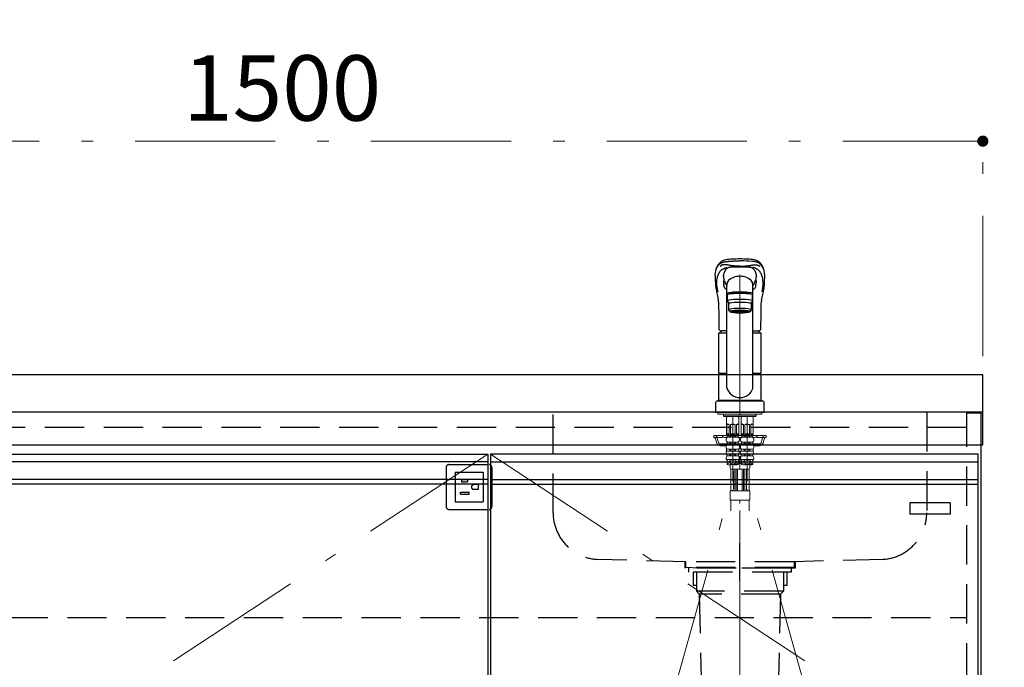
# Model space of a CAD drawing. Units: millimetres. Extents: x 210 to 8110, y 68 to 5608.
# Drawn here: x 2979 to 4033, y 1637 to 2330 of the extents above; entities that cross this region are included whole.
import ezdxf

# ---------------------------------------------------------------- set-up
doc = ezdxf.new("R2010")
doc.units = ezdxf.units.MM
doc.header["$LTSCALE"] = 5
doc.linetypes.add('DASHDOT', pattern=[50.5, 30, -9, 2.5, -9])
doc.linetypes.add('HIDDEN', pattern=[12.6, 8.4, -4.2])
for name, color, linetype, lineweight, true_color in [('14', 58, 'Continuous', 9, 0x505000), ('19', 52, 'Continuous', 9, 0xc0c000), ('2', 136, 'Continuous', 9, 0x008080), ('4', 56, 'Continuous', 9, 0x808000), ('5', 96, 'Continuous', 9, 0x008000), ('6', 16, 'Continuous', 9, 0x800000)]:
    doc.layers.add(name, color=color, linetype=linetype, lineweight=lineweight, true_color=true_color)
doc.layers.add('7', color=4, linetype='Continuous', lineweight=9)
doc.styles.get("Standard").update_dxf_attribs({"font": 'txt', "bigfont": 'bigfont'})
doc.styles.add('ＭＳ ゴシック', font='txt')
doc.dimstyles.get("Standard").update_dxf_attribs({"dimtxt": 0.18, "dimasz": 0.18, "dimexe": 0.18, "dimexo": 0.0625, "dimgap": 0.09, "dimtad": 0, "dimtih": 1, "dimtoh": 1, "dimdec": 4, "dimzin": 0, "dimdsep": 46, "dimtxsty": 'Standard', "dimcen": 0.09, "dimadec": 0, "dimazin": 0, "dimtfac": 1, "dimtdec": 4, "dimtofl": 0, "dimtmove": 0, "dimatfit": 3, "dimfxl": 1, "dimtolj": 1, "dimtzin": 0, "dimarcsym": 0})

# ---------------------------------------------------------------- blocks, each defined once
blk = doc.blocks.new('G20')
at = {"layer": '19', "color": 52, "linetype": 'Continuous', "lineweight": 30, "true_color": 0xc0c000}
for p, q in [((3975, 1813), (3932, 1813)), ((3932, 1813), (3932, 1801)), ((3975, 1813), (3975, 1801)), ((3975, 1801), (3932, 1801))]:
    blk.add_line(p, q, dxfattribs=at)
blk = doc.blocks.new('G23')
at = {"layer": '5', "color": 96, "linetype": 'DASHDOT', "lineweight": 9, "true_color": 0x008000}
for p, q in [((3750, 2057.2), (3750, 1765)), ((3742.3, 1905.5), (3742.3, 1836)), ((3757.7, 1836), (3757.7, 1905.5)), ((3675, 1596.6), (3742.3, 1836)), ((3825, 1596.6), (3757.7, 1836))]:
    blk.add_line(p, q, dxfattribs=at)
at = {"layer": '5', "color": 96, "linetype": 'Continuous', "lineweight": 30, "true_color": 0x008000}
for p, q in [((3723.8, 2046.2), (3723.9, 2046)), ((3734.2, 2048.6), (3734.6, 2047.8)), ((3736, 1936.1), (3736, 2046.3)), ((3764, 1936.1), (3764, 2046.3)), ((3776.1, 2045.9), (3776.2, 2046.2)), ((3736.5, 2035.6), (3736.5, 2029.2)), ((3739, 2037.1), (3739, 2037.1)), ((3739, 2036.5), (3739, 2037.1)), ((3761, 2036.5), (3761, 2037.1)), ((3763.5, 2029.2), (3763.5, 2035.6)), ((3736.5, 2029.2), (3738, 2026.2)), ((3738, 2019.7), (3738, 2026.2)), ((3762, 2026.2), (3763.5, 2029.2)), ((3762, 2026.2), (3762, 2019.7)), ((3739, 2017.7), (3738, 2019.7)), ((3740.7, 2017), (3740.7, 2018.1)), ((3759.3, 2017), (3759.3, 2018.1)), ((3762, 2019.7), (3761, 2017.7)), ((3727.5, 1951.8), (3727.5, 1994.5)), ((3728, 1995), (3736, 1995)), ((3736, 1997.2), (3730.5, 1997.2)), ((3764, 1997.2), (3769.5, 1997.2)), ((3764, 1995), (3772, 1995)), ((3772.5, 1994.5), (3772.5, 1951.8)), ((3727.5, 1951.8), (3727.8, 1951.5)), ((3727.5, 1951.8), (3736, 1951.8)), ((3727.8, 1950.5), (3727.5, 1950.2)), ((3727.5, 1922.8), (3727.5, 1950.2)), ((3736, 1950.2), (3727.5, 1950.2)), ((3727.8, 1951.5), (3736, 1951.5)), ((3736, 1950.5), (3727.8, 1950.5)), ((3730.4, 1951.5), (3730.4, 1950.5)), ((3764, 1951.8), (3772.5, 1951.8)), ((3764, 1951.5), (3772.2, 1951.5)), ((3772.2, 1950.5), (3764, 1950.5)), ((3772.5, 1950.2), (3764, 1950.2)), ((3769.6, 1951.5), (3769.6, 1950.5)), ((3772.2, 1951.5), (3772.5, 1951.8)), ((3772.5, 1950.2), (3772.2, 1950.5)), ((3772.5, 1950.2), (3772.5, 1922.8)), ((3724, 1920), (3724, 1910)), ((3726, 1922), (3774, 1922)), ((3727.8, 1922.5), (3727.5, 1922.8)), ((3727.5, 1922.8), (3772.5, 1922.8)), ((3727.5, 1922.5), (3727.5, 1922)), ((3727.5, 1922.5), (3772.5, 1922.5)), ((3772.5, 1922), (3727.5, 1922)), ((3727.8, 1922.5), (3772.2, 1922.5)), ((3772.2, 1922.5), (3772.5, 1922.8)), ((3772.5, 1922), (3772.5, 1922.5)), ((3776, 1910), (3776, 1920)), ((3724, 1910), (3776, 1910))]:
    blk.add_line(p, q, dxfattribs=at)
at = {"layer": '5', "color": 96, "linetype": 'Continuous', "lineweight": 9, "true_color": 0x008000}
for p, q in [((3726.5, 1910), (3726.5, 1908)), ((3726.5, 1909.9), (3726.5, 1908)), ((3773.5, 1908), (3726.5, 1908)), ((3732.5, 1908), (3732.5, 1906)), ((3767.5, 1908), (3767.5, 1906)), ((3773.5, 1910), (3773.5, 1908)), ((3773.5, 1909.9), (3773.5, 1908)), ((3750, 1906), (3732.5, 1906)), ((3732.5, 1906), (3733, 1905.5)), ((3733, 1905.5), (3750, 1905.5)), ((3735.8, 1905.5), (3735.8, 1885.7)), ((3736.3, 1905.4), (3735.8, 1904.5)), ((3742.3, 1905.4), (3735.8, 1905.4)), ((3736.3, 1905.5), (3736.3, 1905.4)), ((3742.3, 1905.4), (3748.8, 1905.4)), ((3748.3, 1905.5), (3748.3, 1905.4)), ((3748.3, 1905.4), (3748.8, 1904.5)), ((3748.8, 1905.5), (3748.8, 1885.7)), ((3750, 1906), (3767.5, 1906)), ((3767, 1905.5), (3750, 1905.5)), ((3751.2, 1905.5), (3751.2, 1885.7)), ((3751.7, 1905.4), (3751.2, 1904.5)), ((3757.7, 1905.4), (3751.2, 1905.4)), ((3751.7, 1905.5), (3751.7, 1905.4)), ((3757.7, 1905.4), (3764.2, 1905.4)), ((3763.7, 1905.5), (3763.7, 1905.4)), ((3763.7, 1905.4), (3764.2, 1904.5)), ((3764.2, 1905.5), (3764.2, 1885.7)), ((3767.5, 1906), (3767, 1905.5)), ((3735.9, 1886.9), (3735.9, 1896.9)), ((3738.4, 1896.9), (3735.9, 1896.9)), ((3735.9, 1886.9), (3738.4, 1886.9)), ((3738.4, 1886.9), (3738.4, 1896.9)), ((3742.3, 1896.9), (3739.8, 1896.9)), ((3739.8, 1896.9), (3739.8, 1886.9)), ((3739.8, 1886.9), (3742.3, 1886.9)), ((3742.3, 1896.9), (3744.8, 1896.9)), ((3744.8, 1886.9), (3742.3, 1886.9)), ((3744.8, 1896.9), (3744.8, 1886.9)), ((3746.2, 1886.9), (3746.2, 1896.9)), ((3746.2, 1896.9), (3748.7, 1896.9)), ((3748.7, 1886.9), (3746.2, 1886.9)), ((3748.7, 1886.9), (3748.7, 1896.9)), ((3751.3, 1886.9), (3751.3, 1896.9)), ((3753.8, 1896.9), (3751.3, 1896.9)), ((3751.3, 1886.9), (3753.8, 1886.9)), ((3753.8, 1886.9), (3753.8, 1896.9)), ((3757.7, 1896.9), (3755.2, 1896.9)), ((3755.2, 1896.9), (3755.2, 1886.9)), ((3755.2, 1886.9), (3757.7, 1886.9)), ((3757.7, 1896.9), (3760.2, 1896.9)), ((3760.2, 1886.9), (3757.7, 1886.9)), ((3760.2, 1896.9), (3760.2, 1886.9)), ((3761.6, 1886.9), (3761.6, 1896.9)), ((3761.6, 1896.9), (3764.1, 1896.9)), ((3764.1, 1886.9), (3761.6, 1886.9)), ((3764.1, 1886.9), (3764.1, 1896.9)), ((3722, 1885), (3736.9, 1885)), ((3722, 1883), (3722, 1885)), ((3731.5, 1883), (3722, 1883)), ((3723.9, 1881.5), (3725.2, 1876.9)), ((3731.5, 1883), (3731.5, 1885)), ((3733.5, 1883), (3736.1, 1883)), ((3735.2, 1881), (3735.2, 1880.1)), ((3735.8, 1885.7), (3736.1, 1885.4)), ((3735.8, 1885.7), (3748.8, 1885.7)), ((3742.3, 1885.4), (3736.1, 1885.4)), ((3742.3, 1877.9), (3736.3, 1877.9)), ((3736.3, 1877.9), (3736.3, 1876)), ((3742.3, 1884.9), (3736.4, 1884.9)), ((3736.4, 1883.3), (3736.4, 1884.9)), ((3742.3, 1883.3), (3736.4, 1883.3)), ((3736.9, 1884.9), (3736.9, 1885.4)), ((3739.3, 1883.3), (3739.3, 1884.9)), ((3739.3, 1877.9), (3739.3, 1876)), ((3740.3, 1883.3), (3740.3, 1884.9)), ((3740.3, 1877.9), (3740.3, 1876)), ((3742.3, 1885.4), (3748.5, 1885.4)), ((3742.3, 1884.9), (3748.2, 1884.9)), ((3742.3, 1883.3), (3748.2, 1883.3)), ((3742.3, 1877.9), (3748.2, 1877.9)), ((3744.3, 1883.3), (3744.3, 1884.9)), ((3744.3, 1877.9), (3744.3, 1876)), ((3745.3, 1883.3), (3745.3, 1884.9)), ((3745.3, 1877.9), (3745.3, 1876)), ((3747.7, 1884.9), (3747.7, 1885.4)), ((3747.7, 1885), (3752.3, 1885)), ((3748.2, 1883.3), (3748.2, 1884.9)), ((3748.2, 1877.9), (3748.2, 1876)), ((3748.8, 1885.7), (3748.5, 1885.4)), ((3748.5, 1883), (3750, 1883)), ((3748.9, 1883), (3751.3, 1883)), ((3749.4, 1881), (3749.4, 1880.1)), ((3750, 1883), (3751.5, 1883)), ((3750.6, 1881), (3750.6, 1880.1)), ((3751.2, 1885.7), (3751.5, 1885.4)), ((3751.2, 1885.7), (3764.2, 1885.7)), ((3757.7, 1885.4), (3751.5, 1885.4)), ((3751.8, 1883.3), (3751.8, 1884.9)), ((3757.7, 1883.3), (3751.8, 1883.3)), ((3757.7, 1877.9), (3751.8, 1877.9)), ((3751.8, 1877.9), (3751.8, 1876)), ((3757.7, 1884.9), (3751.8, 1884.9)), ((3752.3, 1884.9), (3752.3, 1885.4)), ((3754.7, 1883.3), (3754.7, 1884.9)), ((3754.7, 1877.9), (3754.7, 1876)), ((3755.7, 1883.3), (3755.7, 1884.9)), ((3755.7, 1877.9), (3755.7, 1876)), ((3757.7, 1885.4), (3763.9, 1885.4)), ((3757.7, 1884.9), (3763.6, 1884.9)), ((3757.7, 1883.3), (3763.6, 1883.3)), ((3757.7, 1877.9), (3763.7, 1877.9)), ((3759.7, 1883.3), (3759.7, 1884.9)), ((3759.7, 1877.9), (3759.7, 1876)), ((3760.7, 1883.3), (3760.7, 1884.9)), ((3760.7, 1877.9), (3760.7, 1876)), ((3763.1, 1884.9), (3763.1, 1885.4)), ((3763.1, 1885), (3778, 1885)), ((3763.6, 1883.3), (3763.6, 1884.9)), ((3763.7, 1877.9), (3763.7, 1876)), ((3764.2, 1885.7), (3763.9, 1885.4)), ((3763.9, 1883), (3766.5, 1883)), ((3764.8, 1881), (3764.8, 1880.1)), ((3768.5, 1883), (3768.5, 1885)), ((3768.5, 1883), (3778, 1883)), ((3776.1, 1881.5), (3774.8, 1876.9)), ((3778, 1883), (3778, 1885)), ((3729, 1874), (3735.2, 1874)), ((3735.2, 1873.8), (3735.2, 1872.4)), ((3742.3, 1870.4), (3735.8, 1870.4)), ((3735.8, 1870.4), (3735.8, 1868.5)), ((3742.3, 1868.5), (3735.8, 1868.5)), ((3742.3, 1876), (3736.3, 1876)), ((3739.3, 1870.4), (3739.3, 1868.5)), ((3740.3, 1870.4), (3740.3, 1868.5)), ((3742.3, 1876), (3748.2, 1876)), ((3742.3, 1870.4), (3748.8, 1870.4)), ((3742.3, 1868.5), (3748.8, 1868.5)), ((3744.3, 1870.4), (3744.3, 1868.5)), ((3745.3, 1870.4), (3745.3, 1868.5)), ((3748.8, 1870.4), (3748.8, 1868.5)), ((3750.9, 1871), (3749.1, 1871)), ((3750.9, 1868), (3749.1, 1868)), ((3750.6, 1874), (3749.4, 1874)), ((3749.4, 1873.8), (3749.4, 1872.4)), ((3750.6, 1873.8), (3750.6, 1872.4)), ((3757.7, 1870.4), (3751.2, 1870.4)), ((3751.2, 1870.4), (3751.2, 1868.5)), ((3757.7, 1868.5), (3751.2, 1868.5)), ((3757.7, 1876), (3751.8, 1876)), ((3754.7, 1870.4), (3754.7, 1868.5)), ((3755.7, 1870.4), (3755.7, 1868.5)), ((3757.7, 1876), (3763.7, 1876)), ((3757.7, 1870.4), (3764.2, 1870.4)), ((3757.7, 1868.5), (3764.2, 1868.5)), ((3759.7, 1870.4), (3759.7, 1868.5)), ((3760.7, 1870.4), (3760.7, 1868.5)), ((3764.2, 1870.4), (3764.2, 1868.5)), ((3764.8, 1874), (3771, 1874)), ((3764.8, 1873.8), (3764.8, 1872.4)), ((3742.3, 1859.4), (3735.2, 1859.4)), ((3742.3, 1865.4), (3736.1, 1865.4)), ((3736.1, 1865.4), (3736.1, 1863.5)), ((3742.3, 1863.5), (3736.1, 1863.5)), ((3736.2, 1859.4), (3736.2, 1854.1)), ((3737.7, 1859.4), (3736.2, 1858.6)), ((3740.2, 1858.8), (3736.2, 1856.5)), ((3736.6, 1857.2), (3736.2, 1857.4)), ((3740.2, 1856.7), (3736.2, 1854.4)), ((3736.6, 1855.1), (3736.2, 1855.3)), ((3736.6, 1859.2), (3736.3, 1859.4)), ((3741.9, 1856.1), (3739.1, 1857.7)), ((3741.9, 1854), (3739.1, 1855.7)), ((3739.3, 1865.4), (3739.3, 1863.5)), ((3741.9, 1858.2), (3739.8, 1859.4)), ((3740.3, 1865.4), (3740.3, 1863.5)), ((3742.3, 1865.4), (3748.6, 1865.4)), ((3742.3, 1863.5), (3748.6, 1863.5)), ((3742.3, 1859.4), (3749.4, 1859.4)), ((3742.7, 1858.2), (3744.8, 1859.4)), ((3742.7, 1856.1), (3745.5, 1857.7)), ((3743.4, 1854.5), (3745.5, 1855.7)), ((3744.3, 1865.4), (3744.3, 1863.5)), ((3744.4, 1858.8), (3748.4, 1856.5)), ((3744.4, 1856.7), (3748.4, 1854.4)), ((3745.3, 1865.4), (3745.3, 1863.5)), ((3746.9, 1859.4), (3748.4, 1858.6)), ((3748, 1859.2), (3748.3, 1859.4)), ((3748, 1857.2), (3748.4, 1857.4)), ((3748, 1855.1), (3748.4, 1855.3)), ((3748.4, 1859.4), (3748.4, 1854.1)), ((3748.4, 1859), (3748.8, 1859)), ((3748.6, 1865.5), (3751.4, 1865.5)), ((3748.6, 1865.4), (3748.6, 1863.5)), ((3748.8, 1859), (3748.8, 1855)), ((3748.8, 1855.6), (3748.8, 1855)), ((3749.2, 1861.6), (3750, 1863)), ((3750, 1863), (3750.8, 1861.6)), ((3757.7, 1859.4), (3750.6, 1859.4)), ((3751.2, 1855.7), (3751.2, 1855)), ((3751.2, 1859), (3751.2, 1855)), ((3751.2, 1859), (3751.6, 1859)), ((3757.7, 1865.4), (3751.5, 1865.4)), ((3751.5, 1865.4), (3751.5, 1863.5)), ((3757.7, 1863.5), (3751.5, 1863.5)), ((3751.6, 1859.4), (3751.6, 1854.1)), ((3753.1, 1859.4), (3751.6, 1858.6)), ((3755.6, 1858.8), (3751.6, 1856.5)), ((3752, 1857.2), (3751.6, 1857.4)), ((3755.6, 1856.7), (3751.6, 1854.4)), ((3752, 1855.1), (3751.6, 1855.3)), ((3752, 1859.2), (3751.7, 1859.4)), ((3757.3, 1856.1), (3754.5, 1857.7)), ((3757.3, 1854), (3754.5, 1855.7)), ((3754.7, 1865.4), (3754.7, 1863.5)), ((3757.3, 1858.2), (3755.2, 1859.4)), ((3755.7, 1865.4), (3755.7, 1863.5)), ((3757.7, 1865.4), (3764, 1865.4)), ((3757.7, 1863.5), (3764, 1863.5)), ((3757.7, 1859.4), (3764.8, 1859.4)), ((3758.1, 1858.2), (3760.2, 1859.4)), ((3758.1, 1856.1), (3760.9, 1857.7)), ((3758.8, 1854.5), (3760.9, 1855.7)), ((3759.7, 1865.4), (3759.7, 1863.5)), ((3759.8, 1858.8), (3763.8, 1856.5)), ((3759.8, 1856.7), (3763.8, 1854.4)), ((3760.7, 1865.4), (3760.7, 1863.5)), ((3762.3, 1859.4), (3763.8, 1858.6)), ((3763.4, 1859.2), (3763.7, 1859.4)), ((3763.4, 1857.2), (3763.8, 1857.4)), ((3763.4, 1855.1), (3763.8, 1855.3)), ((3763.8, 1859.4), (3763.8, 1854.1)), ((3764, 1865.4), (3764, 1863.5)), ((3740.2, 1854.6), (3738.5, 1853.7)), ((3739.5, 1853.6), (3739.5, 1850)), ((3740.2, 1826.2), (3740.2, 1849)), ((3759.5, 1849), (3740.5, 1849)), ((3743, 1828), (3743, 1847)), ((3744.4, 1854.6), (3744.4, 1854.6)), ((3744.7, 1827), (3744.7, 1848)), ((3746, 1827), (3746, 1848)), ((3747.5, 1827), (3747.5, 1848)), ((3751.2, 1855), (3748.8, 1855)), ((3752.5, 1827), (3752.5, 1848)), ((3755.6, 1854.6), (3753.9, 1853.7)), ((3754, 1827), (3754, 1848)), ((3755.3, 1827), (3755.3, 1848)), ((3757, 1828), (3757, 1847)), ((3759.8, 1854.6), (3759.8, 1854.6)), ((3759.8, 1826), (3759.8, 1849)), ((3760.5, 1853.6), (3760.5, 1850)), ((3739.5, 1825.5), (3739.5, 1816.5)), ((3740, 1826), (3750, 1826)), ((3760, 1826), (3750, 1826)), ((3760.5, 1825.5), (3760.5, 1816.5)), ((3740, 1816), (3750, 1816)), ((3740.2, 1816), (3740.2, 1804.5)), ((3760, 1816), (3750, 1816)), ((3750, 1812.5), (3750, 1816)), ((3759.8, 1816), (3759.8, 1804.5))]:
    blk.add_line(p, q, dxfattribs=at)
at = {"layer": '5', "color": 96, "linetype": 'HIDDEN', "lineweight": 9, "true_color": 0x008000}
for p, q in [((3725.4, 1883.5), (3727.1, 1877.5)), ((3774.6, 1883.5), (3772.9, 1877.5)), ((3729, 1876), (3736.3, 1876)), ((3748.2, 1876), (3750, 1876)), ((3751.8, 1876), (3750, 1876)), ((3763.7, 1876), (3771, 1876))]:
    blk.add_line(p, q, dxfattribs=at)
at = {"layer": '5', "color": 96, "linetype": 'Continuous', "lineweight": 30, "true_color": 0x008000}
for points in [[(3750, 2074), (3747.8, 2074), (3745.7, 2073.9), (3743.8, 2073.8), (3742, 2073.7), (3739.9, 2073.6), (3738.1, 2073.4), (3736.6, 2073.2), (3735.2, 2073), (3734, 2072.8), (3733.2, 2072.6), (3732.5, 2072.4), (3732.1, 2072.2), (3731.6, 2072), (3731.2, 2071.8), (3730.7, 2071.6), (3730.4, 2071.3), (3729.9, 2071), (3729.5, 2070.7), (3729, 2070.3), (3728.5, 2069.8), (3728.1, 2069.4), (3727.8, 2069), (3727.4, 2068.6), (3727, 2068.2), (3726.6, 2067.7), (3726.3, 2067.2), (3725.9, 2066.5), (3725.4, 2065.7), (3725, 2064.8), (3724.6, 2063.8)], [(3775.4, 2063.8), (3775, 2064.8), (3774.6, 2065.6), (3774.3, 2066.3), (3773.9, 2066.9), (3773.5, 2067.5), (3773.2, 2067.9), (3772.9, 2068.3), (3772.4, 2068.8), (3772, 2069.3), (3771.5, 2069.8), (3771, 2070.3), (3770.5, 2070.7), (3770.1, 2071), (3769.6, 2071.3), (3769.3, 2071.6), (3768.8, 2071.8), (3768.4, 2072), (3767.9, 2072.2), (3767.5, 2072.4), (3766.8, 2072.6), (3766, 2072.8), (3764.8, 2073), (3763.4, 2073.2), (3761.9, 2073.4), (3760.1, 2073.6), (3758, 2073.7), (3756.2, 2073.8), (3754.3, 2073.9), (3752.2, 2074), (3750, 2074)], [(3732.4, 2055.3), (3732.5, 2056.3), (3732.7, 2057.5), (3733, 2058.6), (3733.4, 2059.7), (3733.8, 2060.7), (3734.3, 2061.7), (3734.9, 2062.5), (3735.5, 2063.3), (3736.2, 2064), (3736.5, 2064.3), (3736.7, 2064.4), (3736.8, 2064.5), (3736.9, 2064.6), (3737.1, 2064.7), (3737.4, 2064.7), (3737.8, 2064.9), (3738.4, 2065), (3739, 2065.1), (3739.7, 2065.2)], [(3760.3, 2065.2), (3760.5, 2065.2), (3761.2, 2065.1), (3761.8, 2065), (3762.3, 2064.8), (3762.7, 2064.7), (3763, 2064.6), (3763.1, 2064.5), (3763.2, 2064.5), (3763.4, 2064.3), (3763.7, 2064.1), (3763.9, 2063.9), (3764.6, 2063.2), (3765.2, 2062.4), (3765.8, 2061.5), (3766.3, 2060.6), (3766.7, 2059.5), (3767.1, 2058.4), (3767.3, 2057.3), (3767.5, 2056), (3767.6, 2055.3)], [(3723.4, 2054.1), (3723.6, 2050.4), (3723.8, 2047.6)], [(3723.8, 2047.6), (3723.8, 2046.7), (3723.8, 2046.2)], [(3733, 2044.6), (3732.9, 2045.4), (3732.8, 2046.2)], [(3733.1, 2051.2), (3733, 2051.4), (3733, 2051.6)], [(3733.3, 2050.7), (3733.2, 2051), (3733.1, 2051.2)], [(3767, 2044.6), (3767.1, 2045.4), (3767.2, 2046.2)], [(3776.2, 2047.6), (3776.4, 2050.4), (3776.6, 2054)], [(3776.2, 2046.2), (3776.2, 2046.7), (3776.2, 2047.6)], [(3727, 2028), (3727, 2027.3), (3727.1, 2024.4), (3727.2, 2021.1), (3727.3, 2017.5), (3727.4, 2013.5), (3727.4, 2012.2)], [(3772.6, 2012.2), (3772.6, 2014), (3772.7, 2018.6), (3772.8, 2022.8), (3772.9, 2026.6), (3773, 2028)], [(3727.4, 2012.2), (3727.5, 2003.1), (3727.6, 1999)], [(3772.4, 1999), (3772.4, 1999.4), (3772.4, 2000.4), (3772.5, 2002.4), (3772.6, 2012.2)], [(3727.6, 1999), (3727.6, 1998.6), (3727.8, 1998.2), (3728, 1997.9), (3728.3, 1997.7), (3728.6, 1997.5), (3729.1, 1997.3), (3729.6, 1997.2), (3730.3, 1997.2), (3730.5, 1997.2)], [(3769.5, 1997.2), (3770.2, 1997.2), (3770.8, 1997.3), (3771.3, 1997.4), (3771.7, 1997.6), (3772, 1997.9), (3772.2, 1998.2), (3772.4, 1998.5), (3772.4, 1998.9), (3772.4, 1999)]]:
    blk.add_lwpolyline(points, dxfattribs=at)
for centre, radius, start, end in [((3747, 2056.2), 23.7, 161.3082, 185.0763), ((3744.4, 1870.3), 195, 88.3645, 91.404), ((3755.6, 1870.3), 195, 88.5983, 91.6355), ((3751.9, 2056.1), 24.7, 354.9892, 18.2054), ((3769.3, 2049.5), 45.5, 184.4311, 189.3792), ((3770.2, 2052.4), 37.9, 182.4753, 189.3334), ((3753.6, 2056.9), 21.3, 184.343, 194.3087), ((3759.3, 2060.2), 27.6, 200.0873, 204.8428), ((3744.2, 2052.3), 10.6, 204.8018, 219.2734), ((3755.8, 2052.3), 10.6, 320.731, 335.2874), ((3723.9, 2067.8), 46, 334.2829, 339.3938), ((3745.6, 2057), 22.1, 345.9244, 355.5214), ((3729.8, 2052.4), 37.9, 350.6636, 357.4776), ((3727.7, 2049.8), 48.6, 350.8385, 355.3506), ((3951.4, 2080.4), 230.2, 189.5909, 192.7487), ((3735.7, 2045), 2.7, 188.9189, 224.8844), ((3705.4, 2014.7), 40.1, 40.3371, 45.0128), ((3794.4, 2014.8), 39.9, 134.9506, 139.6475), ((3764.3, 2045), 2.73, 315.3475, 350.8492), ((3553.1, 2079.5), 225.7, 347.2169, 350.4454), ((3719.2, 2027.9), 7.79, 1.2415, 13.1753), ((3780.2, 2027.9), 7.24, 166.5666, 179.1754), ((3728, 1994.5), 0.5, 90, 180), ((3746.6, 1995), 17.1, 172.638, 180), ((3753.4, 1995), 17.1, 0, 7.3864), ((3772, 1994.5), 0.5, 0, 90), ((3750, 1940.2), 14.6, 196.2257, 270), ((3750, 1940.2), 14.6, 270, 343.7743), ((3726, 1920), 2, 90, 180), ((3774, 1920), 2, 0, 90)]:
    blk.add_arc(centre, radius, start, end, dxfattribs=at)
at = {"layer": '5', "color": 96, "linetype": 'Continuous', "lineweight": 9, "true_color": 0x008000}
for centre, radius, start, end in [((3737.1, 1895.6), 1.81, 46.3972, 133.6028), ((3742.3, 1890.9), 6.5, 90, 112.6199), ((3742.3, 1890.9), 6.5, 67.3801, 90), ((3747.5, 1895.6), 1.81, 46.3972, 133.6028), ((3752.5, 1895.6), 1.81, 46.3972, 133.6028), ((3757.7, 1890.9), 6.5, 90, 112.6199), ((3757.7, 1890.9), 6.5, 67.3801, 90), ((3762.9, 1895.6), 1.81, 46.3972, 133.6028), ((3737.1, 1888.2), 1.81, 226.3972, 313.6028), ((3742.3, 1892.9), 6.5, 247.3801, 270), ((3742.3, 1892.9), 6.5, 270, 292.6199), ((3747.5, 1888.2), 1.81, 226.3972, 313.6028), ((3752.5, 1888.2), 1.81, 226.3972, 313.6028), ((3757.7, 1892.9), 6.5, 247.3801, 270), ((3757.7, 1892.9), 6.5, 270, 292.6199), ((3762.9, 1888.2), 1.81, 226.3972, 313.6028), ((3722, 1881), 2, 15.524, 90), ((3729, 1878), 4, 195.524, 270), ((3733.5, 1885), 2, 180, 270), ((3737.8, 1881), 2.64, 121.8259, 180), ((3737.9, 1880.1), 2.67, 180, 235.3017), ((3746.8, 1881), 2.64, 0, 58.1741), ((3746.7, 1880.1), 2.67, 304.6983, 0), ((3753.2, 1881), 2.64, 121.8259, 180), ((3753.3, 1880.1), 2.67, 180, 235.3017), ((3762.2, 1881), 2.64, 0, 58.1741), ((3762.1, 1880.1), 2.67, 304.6983, 0), ((3766.5, 1885), 2, 270, 0), ((3771, 1878), 4, 270, 344.476), ((3778, 1881), 2, 90, 164.476), ((3737.8, 1873.8), 2.57, 123.4943, 180), ((3738.4, 1872.4), 3.18, 180, 217.2797), ((3737.4, 1867), 2.11, 137.7123, 229.8232), ((3746.8, 1873.8), 2.57, 0, 56.5057), ((3747.2, 1867), 2.11, 310.1768, 42.2877), ((3746.2, 1872.4), 3.18, 322.7203, 0), ((3753.2, 1873.8), 2.57, 123.4943, 180), ((3753.8, 1872.4), 3.18, 180, 217.2797), ((3752.8, 1867), 2.11, 137.7123, 229.8232), ((3762.2, 1873.8), 2.57, 0, 56.5057), ((3762.6, 1867), 2.11, 310.1768, 42.2877), ((3761.6, 1872.4), 3.18, 322.7203, 0), ((3745.4, 1859.4), 10.2, 156.4241, 180), ((3739.2, 1859.4), 10.2, 0, 23.5759), ((3760.8, 1859.4), 10.2, 156.4241, 180), ((3754.6, 1859.4), 10.2, 0, 23.5759), ((3739.2, 1862.8), 9.15, 250.5288, 289.4712), ((3740.5, 1850), 1, 180, 270), ((3741, 1847), 2, 0, 90), ((3745.3, 1845.5), 9.15, 70.5288, 109.4712), ((3745.3, 1862.8), 9.15, 250.5288, 289.4712), ((3743.7, 1848), 1, 0, 90), ((3747, 1848), 1, 90, 180), ((3748.5, 1848), 1, 90, 180), ((3751.5, 1848), 1, 0, 90), ((3754.7, 1862.8), 9.15, 250.5288, 289.4712), ((3753, 1848), 1, 0, 90), ((3756.3, 1848), 1, 90, 180), ((3759, 1847), 2, 90, 180), ((3760.7, 1845.5), 9.15, 70.5288, 109.4712), ((3760.7, 1862.8), 9.15, 250.5288, 289.4712), ((3759.5, 1850), 1, 270, 0), ((3740, 1825.5), 0.5, 90, 180), ((3741, 1828), 2, 270, 0), ((3743.7, 1827), 1, 270, 0), ((3747, 1827), 1, 180, 270), ((3748.5, 1827), 1, 180, 270), ((3751.5, 1827), 1, 270, 0), ((3753, 1827), 1, 270, 0), ((3756.3, 1827), 1, 180, 270), ((3759, 1828), 2, 180, 270), ((3760, 1825.5), 0.5, 0, 90), ((3740, 1816.5), 0.5, 180, 270), ((3760, 1816.5), 0.5, 270, 0)]:
    blk.add_arc(centre, radius, start, end, dxfattribs=at)
at = {"layer": '5', "color": 96, "linetype": 'HIDDEN', "lineweight": 9, "true_color": 0x008000}
for centre, start, end in [((3723.5, 1883), 15.524, 90), ((3729, 1878), 195.524, 270), ((3771, 1878), 270, 344.476), ((3776.5, 1883), 90, 164.476)]:
    blk.add_arc(centre, 2, start, end, dxfattribs=at)
at = {"layer": '5', "color": 96, "linetype": 'Continuous', "lineweight": 30, "true_color": 0x008000}
for centre, major_axis, ratio, start_param, end_param in [((3750, 2046.3), (14, 0), 0.648208, 0, 3.141593), ((3750, 2037.1), (14, 0), 0.104527, -0.579523, 3.721115), ((3750, 2035.6), (13.5, 0), 0.104528, 0, 3.141593), ((3750, 2037.1), (11, 0), 0.104527, 0, 3.141593), ((3750, 2029.2), (13.5, 0), 0.104528, 0, 3.141593), ((3750, 2026.2), (12, 0), 0.104527, 0, 3.141593), ((3750, 2019.7), (12, 0), 0.104527, 0, 3.141593), ((3750, 2017.7), (11, 0), 0.104529, 0, 3.141593), ((3750, 2017.7), (-11, 0), 0.104529, 0, 0.5548), ((3750, 2017.7), (-10, 0), 0.104527, 2.779021, 6.645721), ((3750, 2017), (-9.35, 0), 0.104564, -3.141593, 0), ((3750, 2017.7), (11, 0), 0.104529, -0.554822, 0)]:
    blk.add_ellipse(centre, major_axis=major_axis, ratio=ratio, start_param=start_param, end_param=end_param, dxfattribs=at)
for major_axis, ratio in [((9.35, 0), 0.104551), ((-8, 0), 0.104565)]:
    blk.add_ellipse((3750, 2017), major_axis=major_axis, ratio=ratio, dxfattribs=at)
for points, degree in [([(3724.6, 2062.9), (3724.6, 2062.9), (3725, 2064.3), (3725.9, 2066), (3727.6, 2067.9), (3728.6, 2068.9), (3729.4, 2069.5), (3729.8, 2069.8), (3730.2, 2069.9), (3730.7, 2070.1), (3730.9, 2070.2), (3731.5, 2070.4), (3732.1, 2070.6), (3733.5, 2070.9), (3735.7, 2071.2), (3738.8, 2071.5), (3743.5, 2071.8), (3747.4, 2071.9), (3750, 2072), (3750, 2072)], 2), ([(3750, 2066.1), (3750, 2066.1), (3749.1, 2066.1), (3747.4, 2066.1), (3744.8, 2066.4), (3742.3, 2066.6), (3740.1, 2066.9), (3738.2, 2067.2), (3736.5, 2067.5), (3735.2, 2067.7), (3734.1, 2067.8), (3733.1, 2067.8), (3732.1, 2067.7), (3731.1, 2067.4), (3730.3, 2067.2), (3729.7, 2066.8), (3729.3, 2066.3), (3729.1, 2066), (3729, 2065.8), (3729, 2065.8)], 2), ([(3750, 2066.1), (3750, 2066.1), (3750.9, 2066.1), (3752.6, 2066.1), (3755.2, 2066.4), (3757.7, 2066.6), (3759.9, 2066.9), (3761.8, 2067.2), (3763.5, 2067.5), (3764.8, 2067.7), (3765.9, 2067.8), (3766.9, 2067.8), (3767.9, 2067.7), (3768.9, 2067.4), (3769.7, 2067.2), (3770.3, 2066.8), (3770.7, 2066.3), (3770.9, 2066), (3771, 2065.8), (3771, 2065.8)], 2), ([(3725.3, 2044.9), (3725.4, 2043.6), (3725.6, 2042.3), (3725.8, 2041)], 3), ([(3725.8, 2041), (3725.9, 2040.3), (3726, 2039.6), (3726.2, 2038.8)], 3)]:
    blk.add_open_spline(points, degree=degree, dxfattribs=at)
for points, knots in [([(3724.6, 2062.9), (3725, 2064.3), (3725.9, 2066), (3727.6, 2067.9), (3728.6, 2068.9), (3729.4, 2069.5), (3729.8, 2069.8), (3730.2, 2069.9), (3730.7, 2070.1), (3730.9, 2070.2), (3731.5, 2070.4), (3732.1, 2070.6), (3733.5, 2070.9), (3734.9, 2071.1), (3735.9, 2071.2), (3736, 2071.2)], [0, 0, 0, 0, 0.25, 0.375, 0.5, 0.53125, 0.5625, 0.59375, 0.59375, 0.625, 0.625, 0.65625, 0.6875, 0.75, 0.7552287, 0.7552287, 0.7552287, 0.7552287]), ([(3775.4, 2062.9), (3775.4, 2063), (3775.3, 2063.2), (3775.1, 2063.8), (3774.6, 2064.9), (3773.9, 2066.2), (3772.9, 2067.5), (3771.9, 2068.5), (3770.9, 2069.2), (3770.3, 2069.7), (3769.3, 2070.2), (3767.2, 2070.8), (3763.5, 2071.4), (3758.7, 2071.7), (3754.6, 2071.9), (3752.2, 2071.9), (3750.6, 2072), (3750.2, 2072), (3750, 2072)], [0, 0, 0, 0, 1, 1, 1, 2, 2, 2, 3, 3, 3, 4, 4, 4, 5, 5, 5, 6, 6, 6, 6]), ([(3775.4, 2062.9), (3775.4, 2063), (3775.3, 2063.2), (3775.1, 2063.8), (3774.6, 2064.9), (3773.9, 2066.2), (3772.9, 2067.5), (3771.9, 2068.5), (3770.9, 2069.2), (3770.3, 2069.7), (3769.3, 2070.2), (3767.3, 2070.8), (3765.4, 2071.1), (3764, 2071.2)], [0.3728678, 0.3728678, 0.3728678, 0.3728678, 0.375, 0.3984375, 0.4375, 0.5, 0.5625, 0.625, 0.65625, 0.6875, 0.71875, 0.75, 0.8032569, 0.8032569, 0.8032569, 0.8032569]), ([(3725.4, 2044.9), (3725.3, 2045.9), (3725.2, 2047.8), (3725.3, 2050.5), (3725.6, 2053), (3726.1, 2055.3), (3726.9, 2057.4), (3727.8, 2059.3), (3728.7, 2060.6), (3729.7, 2061.6), (3730.4, 2062.2), (3731.2, 2062.8), (3732, 2063.3), (3732.9, 2063.8), (3733.8, 2064.3), (3734.8, 2064.6), (3735.6, 2064.8), (3736, 2064.9)], [0, 0, 0, 0, 0.0964782, 0.1929146, 0.2890383, 0.3844821, 0.4790545, 0.5727974, 0.665765, 0.7062622, 0.7466099, 0.7867002, 0.8264182, 0.8655963, 0.9039697, 0.9412457, 0.9748842, 0.9748842, 0.9748842, 0.9748842]), ([(3774.6, 2044.9), (3774.7, 2045.9), (3774.8, 2047.8), (3774.7, 2050.5), (3774.4, 2053), (3773.9, 2055.3), (3773.1, 2057.4), (3772.2, 2059.3), (3771.3, 2060.6), (3770.3, 2061.6), (3769.6, 2062.2), (3768.8, 2062.8), (3768, 2063.3), (3767.1, 2063.8), (3766.2, 2064.3), (3765.2, 2064.6), (3764.4, 2064.8), (3764, 2064.9)], [0, 0, 0, 0, 0.0964943, 0.1929468, 0.2890864, 0.3845461, 0.4791342, 0.5728928, 0.6658758, 0.7063797, 0.7467341, 0.7868311, 0.8265558, 0.8657404, 0.9041201, 0.9414023, 0.9750447, 0.9750447, 0.9750447, 0.9750447]), ([(3774.2, 2041), (3774.2, 2041.2), (3774.3, 2041.5), (3774.3, 2042.1), (3774.4, 2042.6), (3774.5, 2043.2), (3774.5, 2043.8), (3774.6, 2044.3), (3774.6, 2044.7), (3774.7, 2044.9)], [0, 0, 0, 0, 0.136562, 0.275215, 0.415965, 0.558815, 0.703769, 0.850829, 1, 1, 1, 1]), ([(3773.8, 2038.8), (3773.8, 2039), (3773.9, 2039.3), (3774, 2039.7), (3774.1, 2040.2), (3774.1, 2040.6), (3774.2, 2040.8), (3774.2, 2041)], [0, 0, 0, 0, 0.202924, 0.404384, 0.604381, 0.802919, 1, 1, 1, 1])]:
    blk.add_open_spline(points, degree=3, knots=knots, dxfattribs=at)
blk = doc.blocks.new('G38')
at = {"layer": '7', "color": 4, "linetype": 'HIDDEN', "lineweight": 30}
for p, q in [((3691, 1750), (3691, 1743)), ((3809, 1750), (3809, 1743)), ((3809, 1743), (3691, 1743)), ((3695, 1743), (3695, 1739)), ((3805, 1743), (3805, 1739)), ((3805, 1739), (3695, 1739)), ((3699.9, 1739), (3699.9, 1724.5)), ((3703.5, 1739), (3703.5, 1718.5)), ((3796.5, 1739), (3796.5, 1718.5)), ((3800.1, 1739), (3800.1, 1724.5)), ((3703.5, 1724.5), (3699.9, 1724.5)), ((3796.5, 1718.5), (3703.5, 1718.5)), ((3703.5, 1718.5), (3706.5, 1715.5)), ((3796.5, 1718.5), (3793.5, 1715.5)), ((3800.1, 1724.5), (3796.5, 1724.5)), ((3793.5, 1715.5), (3706.5, 1715.5)), ((3706.5, 1715.5), (3709.9, 1569.9)), ((3793.5, 1715.5), (3790.1, 1569.9)), ((3785.1, 1565), (3714.9, 1565)), ((3720, 1550), (3720, 1565)), ((3780, 1550), (3780, 1565)), ((3715, 1550), (3715, 1530)), ((3785, 1550), (3715, 1550)), ((3785, 1530), (3785, 1550)), ((3715, 1530), (3785, 1530))]:
    blk.add_line(p, q, dxfattribs=at)
for centre, start, end in [((3714.9, 1570), 181.3313, 270), ((3785.1, 1570), 270, 358.6687)]:
    blk.add_arc(centre, 5, start, end, dxfattribs=at)
blk = doc.blocks.new('G37')
at = {"layer": '7', "color": 4, "linetype": 'DASHDOT', "lineweight": 9}
blk.add_line((3750, 1770), (3750, 1460), dxfattribs=at)
blk.add_blockref('G38', (0, 0))
blk = doc.blocks.new('_DOT')
at = {"color": 0}
blk.add_line((-0.5, 0), (-1, 0), dxfattribs=at)
at = {"color": 0, "const_width": 0.5}
blk.add_lwpolyline([(-0.25, 0, 1), (0.25, 0, 1)], format="xyb", close=True, dxfattribs=at)
blk = doc.blocks.new('Dim32')
at = {"layer": '6', "color": 16, "linetype": 'DASHDOT', "lineweight": 9, "true_color": 0x800000}
for p, q in [((2510, 1970), (2510, 2220)), ((4010, 1970), (4010, 2220)), ((4010, 2200), (2510, 2200))]:
    blk.add_line(p, q, dxfattribs=at)
at = {"layer": '6', "color": 16, "linetype": 'DASHDOT', "lineweight": 9, "true_color": 0x800000, "xscale": 12, "yscale": 12, "zscale": 12}
for p, rotation in [((2510, 2200), 179.9999999999998), ((4010, 2200), 359.9999999999997)]:
    blk.add_blockref('_DOT', p, dxfattribs=dict(at, rotation=rotation))
at = {"layer": '6', "color": 16, "linetype": 'Continuous', "lineweight": 9, "true_color": 0x800000, "insert": (3260, 2200), "char_height": 70, "width": 1183.333, "attachment_point": 8, "style": 'ＭＳ ゴシック'}
blk.add_mtext('1500', dxfattribs=at)
blk = doc.blocks.new('Dim44')
at = {"layer": '2', "color": 136, "linetype": 'Continuous', "lineweight": 30, "true_color": 0x008080}
for p, q in [((4030, 2760), (4210, 2760)), ((4190, 2640), (4190, 2760)), ((4026.5, 2745), (4210, 2745))]:
    blk.add_line(p, q, dxfattribs=at)
at = {"layer": '2', "color": 136, "linetype": 'Continuous', "lineweight": 30, "true_color": 0x008080, "xscale": 12, "yscale": 12, "zscale": 12}
for p, rotation in [((4190, 2760), 269.9999999999998), ((4190, 2745), 89.99999999999949)]:
    blk.add_blockref('_DOT', p, dxfattribs=dict(at, rotation=rotation))
at = {"layer": '2', "color": 136, "linetype": 'Continuous', "lineweight": 9, "true_color": 0x008080, "insert": (4190, 2710), "char_height": 70, "width": 516.667, "attachment_point": 9, "rotation": 90, "style": 'ＭＳ ゴシック'}
blk.add_mtext('15', dxfattribs=at)

msp = doc.modelspace()

# ---------------------------------------------------------------- linework, layer by layer
at = {"layer": '14', "color": 58, "linetype": 'HIDDEN', "lineweight": 30, "true_color": 0x505000}
for p, q in [((3435.5, 1851), (3435.5, 1809)), ((3438.5, 1854), (3481.5, 1854)), ((3445, 1846), (3475, 1846)), ((3445, 1846), (3445, 1814)), ((3475, 1846), (3475, 1814)), ((3484.5, 1851), (3484.5, 1809)), ((3452, 1837.5), (3452, 1835.5)), ((3458.5, 1837.5), (3452, 1837.5)), ((3452, 1835.5), (3458.5, 1835.5)), ((3458.5, 1837.5), (3458.5, 1835.5)), ((3451, 1822.5), (3451, 1824.5)), ((3451, 1824.5), (3460, 1824.5)), ((3460, 1822.5), (3460, 1824.5)), ((3470, 1832.5), (3465, 1832.5)), ((3465, 1827.5), (3470, 1827.5)), ((3470, 1827.5), (3470, 1832.5)), ((3445, 1814), (3475, 1814)), ((3451, 1822.5), (3460, 1822.5)), ((3438.5, 1806), (3481.5, 1806))]:
    msp.add_line(p, q, dxfattribs=at)
for centre, radius, start, end in [((3438.5, 1851), 3, 90, 180), ((3481.5, 1851), 3, 0, 90), ((3465, 1830), 2.5, 90, 270), ((3438.5, 1809), 3, 180, 270), ((3481.5, 1809), 3, 270, 0)]:
    msp.add_arc(centre, radius, start, end, dxfattribs=at)
at = {"layer": '2', "color": 136, "linetype": 'HIDDEN', "lineweight": 30, "true_color": 0x008080}
for p, q in [((3993, 1909.5), (4008, 1909.5)), ((3993, 1180), (3993, 1909.5)), ((3993, 1893.5), (2527, 1893.5)), ((2967, 1690.5), (3993, 1690.5))]:
    msp.add_line(p, q, dxfattribs=at)
at = {"layer": '2', "color": 136, "linetype": 'Continuous', "lineweight": 30, "true_color": 0x008080}
msp.add_line((4008, 1909.5), (4008, 1060), dxfattribs=at)
at = {"layer": '4', "color": 56, "linetype": 'Continuous', "lineweight": 30, "true_color": 0x808000}
for p, q in [((2958, 1865), (3480, 1865)), ((3480, 1857), (2958, 1857)), ((3480, 1865), (3480, 1180)), ((3483, 1865), (3483, 1180)), ((4005, 1865), (3483, 1865)), ((3483, 1857), (4005, 1857)), ((4005, 1180), (4005, 1865)), ((3480, 1838), (2958, 1838)), ((3483, 1838), (4005, 1838)), ((3480, 1833), (2958, 1833)), ((3483, 1833), (4005, 1833))]:
    msp.add_line(p, q, dxfattribs=at)
at = {"layer": '4', "color": 56, "linetype": 'DASHDOT', "lineweight": 9, "true_color": 0x808000}
for p, q in [((3480, 1865), (2958, 1522.5)), ((3483, 1865), (4005, 1522.5))]:
    msp.add_line(p, q, dxfattribs=at)
at = {"layer": '6', "color": 16, "linetype": 'Continuous', "lineweight": 30, "true_color": 0x800000}
for p, q in [((4010, 1950), (2510, 1950)), ((4010, 1875), (4010, 1950)), ((4010, 1910), (2510, 1910)), ((2510, 1875), (4010, 1875))]:
    msp.add_line(p, q, dxfattribs=at)
at = {"layer": '6', "color": 16, "linetype": 'HIDDEN', "lineweight": 30, "true_color": 0x800000}
for p, q in [((3550, 1802.514), (3550, 1910)), ((3950, 1910), (3950, 1802.514)), ((3692, 1750), (3597.452, 1752.579)), ((3692, 1744), (3692, 1750)), ((3808, 1750), (3692, 1750)), ((3902.548, 1752.579), (3808, 1750)), ((3808, 1750), (3808, 1744)), ((3706, 1743), (3692, 1744)), ((3808, 1744), (3692, 1744)), ((3794, 1743), (3706, 1743)), ((3808, 1744), (3794, 1743))]:
    msp.add_line(p, q, dxfattribs=at)
at = {"layer": '6', "color": 16, "linetype": 'DASHDOT', "lineweight": 30, "true_color": 0x800000}
msp.add_line((3750, 1730), (3750, 1770), dxfattribs=at)
at = {"layer": '6', "color": 16, "linetype": 'HIDDEN', "lineweight": 30, "true_color": 0x800000}
for centre, start, end in [((3600, 1802.514), 180, 267.079278), ((3900, 1802.514), 272.920722, 0)]:
    msp.add_arc(centre, 50, start, end, dxfattribs=at)

# ---------------------------------------------------------------- block references
for name in ['G23', 'G20', 'G37']:
    msp.add_blockref(name, (0, 0))

# ---------------------------------------------------------------- dimensions: what is measured, and where the dimension line sits
at = {"layer": '2', "color": 136, "linetype": 'Continuous', "lineweight": 30, "true_color": 0x008080}
dim = msp.add_linear_dim(base=(4190, 2760), p1=(4006.5, 2745), p2=(4010, 2760), angle=90, dimstyle='Standard', override={"dimscale": 1, "dimtxt": 70, "dimasz": 12, "dimexe": 20, "dimexo": 20, "dimgap": 0, "dimtad": 1, "dimtih": 0, "dimtoh": 0, "dimdec": 2, "dimzin": 8, "dimtxsty": 'ＭＳ ゴシック', "dimblk1": 'DOT', "dimblk2": 'DOT', "dimsah": 1, "dimse1": 0, "dimse2": 0, "dimtix": 0, "dimtofl": 1, "dimtmove": 1, "dimatfit": 2, "dimtzin": 8}, dxfattribs=at)
dim.commit()
dim.dimension.update_dxf_attribs({"geometry": 'Dim44', "text_midpoint": (4190, 2675), "dimtype": 160})
at = {"layer": '6', "color": 16, "linetype": 'DASHDOT', "lineweight": 9, "true_color": 0x800000}
dim = msp.add_linear_dim(base=(2510, 2200), p1=(4010, 1950), p2=(2510, 1950), angle=180, dimstyle='Standard', override={"dimscale": 1, "dimtxt": 70, "dimasz": 12, "dimexe": 20, "dimexo": 20, "dimgap": 0, "dimtad": 1, "dimtih": 0, "dimtoh": 0, "dimdec": 2, "dimzin": 8, "dimtxsty": 'ＭＳ ゴシック', "dimblk1": 'DOT', "dimblk2": 'DOT', "dimsah": 1, "dimse1": 0, "dimse2": 0, "dimtix": 0, "dimtofl": 1, "dimtmove": 1, "dimatfit": 2, "dimtzin": 8}, dxfattribs=at)
dim.commit()
dim.dimension.update_dxf_attribs({"geometry": 'Dim32', "text_midpoint": (3260, 2200), "dimtype": 160})

doc.saveas('drawing.dxf')
